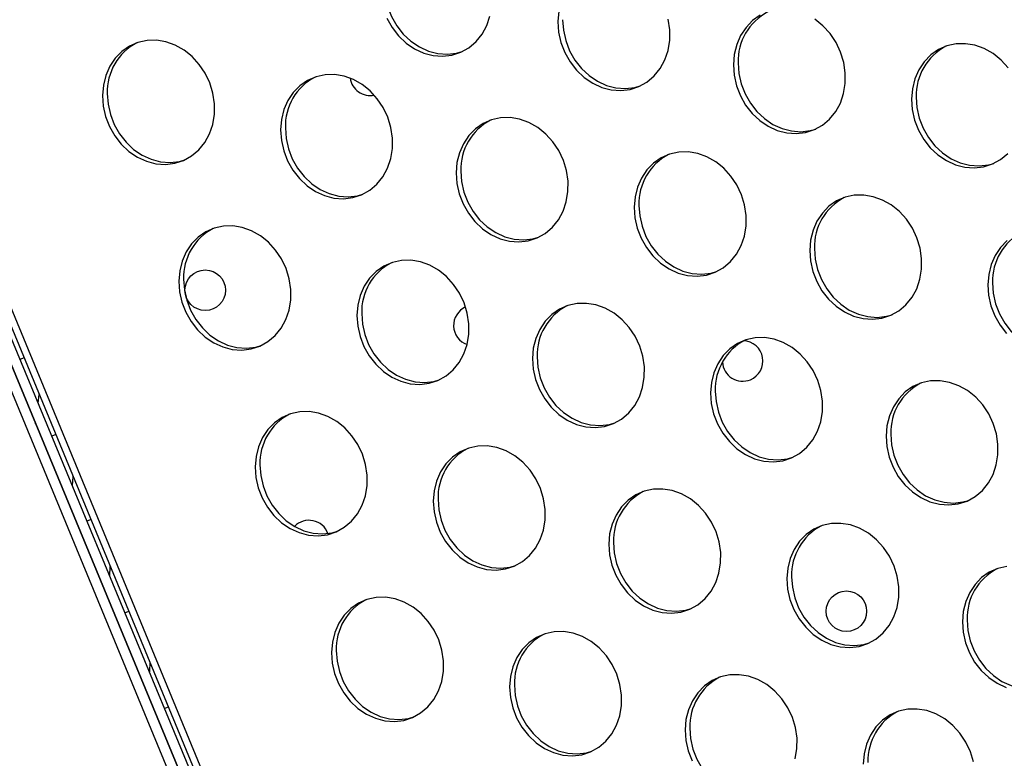
# Model space of a CAD drawing. Units: millimetres. Extents: x 11854.8 to 11867.4, y 10743.2 to 10756.1.
# Drawn here: x 11859 to 11859.2, y 10749.6 to 10749.8 of the extents above; entities that cross this region are included whole.
import ezdxf

# ---------------------------------------------------------------- set-up
doc = ezdxf.new("R2010")
doc.units = ezdxf.units.MM

msp = doc.modelspace()

# ---------------------------------------------------------------- linework, layer by layer
at = {"color": 7, "linetype": 'Continuous', "lineweight": 25}
for p, q in [((11858.77027565719, 10750.2834862626), (11859.15847700416, 10749.34325323588)), ((11858.76902294671, 10750.28296405208), (11859.15722429369, 10749.34273102536)), ((11859.14457507822, 10749.36698748852), (11858.77501642734, 10750.25917897179)), ((11859.14642283667, 10749.36775285687), (11858.77686418579, 10750.25994434014)), ((11859.11209261409, 10749.4401775853), (11858.80279568923, 10750.18688641608)), ((11858.97332155235, 10749.78042681648), (11859.09086163137, 10749.4966599636)), ((11859.00264987634, 10749.71711399287), (11859.0018482328, 10749.71678603459))]:
    msp.add_line(p, q, dxfattribs=at)
at = {"color": 8, "linetype": 'Continuous', "lineweight": 25}
for p, q in [((11859.00542493018, 10749.70815114285), (11859.00563398222, 10749.70988641646)), ((11859.00493694237, 10749.70410051313), (11859.00493717495, 10749.70410244374)), ((11859.00626289737, 10749.70090187395), (11859.00626201254, 10749.70090151074)), ((11859.00889705967, 10749.70198316416), (11859.00811309394, 10749.70166135617)), ((11859.01218699806, 10749.69182610389), (11859.01232639133, 10749.69367724016)), ((11859.01185383142, 10749.68740166577), (11859.01185399262, 10749.68740380657)), ((11859.01583742641, 10749.68517342848), (11859.01507329488, 10749.68485798278)), ((11859.01322462235, 10749.68409482121), (11859.01322372476, 10749.68409445068)), ((11859.01957009081, 10749.67400178167), (11859.0196580418, 10749.67591980585)), ((11859.01935422115, 10749.66929412315), (11859.0193543273, 10749.66929643795)), ((11859.02070760347, 10749.66602676921), (11859.02070851457, 10749.66602714809)), ((11859.02255520397, 10749.66679509734), (11859.02329791149, 10749.66710395366)), ((11859.02744535122, 10749.65705875459), (11859.02739130993, 10749.65511973122)), ((11859.02725483536, 10749.65022296752), (11859.02725476709, 10749.65022051801)), ((11859.03038506878, 10749.64789217441), (11859.03110532466, 10749.64819421063)), ((11859.02853973128, 10749.64711834003), (11859.02854065639, 10749.64711872797))]:
    msp.add_line(p, q, dxfattribs=at)
at = {"color": 7, "linetype": 'Continuous', "lineweight": 25, "flags": 128}
for points in [[(11859.07377459827, 10749.79061721903), (11859.0739231402, 10749.78853659449), (11859.07438547202, 10749.78647766307), (11859.07514829328, 10749.78449965649), (11859.076189659, 10749.78265947838), (11859.07747961098, 10749.78101006733), (11859.07898103966, 10749.77959887389), (11859.08065075166, 10749.77846649551), (11859.08244071241, 10749.77764550868), (11859.08429942801, 10749.77715953168), (11859.08617342657, 10749.77702254518), (11859.08800879659, 10749.77723849004), (11859.08909085624, 10749.77754271196)], [(11859.07421521284, 10749.78411803851), (11859.07525657856, 10749.78227786041), (11859.07654653054, 10749.78062844936), (11859.07804795922, 10749.77921725591), (11859.07971767122, 10749.77808487754), (11859.08150763197, 10749.7772638907), (11859.08336634756, 10749.7767779137), (11859.08524034613, 10749.7766409272), (11859.08707571614, 10749.77685687207), (11859.08881965735, 10749.77741953595), (11859.09042199975, 10749.77831273203), (11859.09183664685, 10749.77951076469), (11859.09302290183, 10749.78097916872), (11859.09394663831, 10749.78267570079), (11859.09458128206, 10749.78455155477)], [(11859.10815105623, 10749.7855032972), (11859.107981535, 10749.78346083532)], [(11859.14792327157, 10749.78470806353), (11859.14640932281, 10749.7836586687), (11859.14510416993, 10749.78232063006), (11859.14404535983, 10749.78073244054), (11859.14326335252, 10749.77893978947), (11859.14278064495, 10749.77699424815), (11859.14261112372, 10749.77495178627)], [(11859.107981535, 10749.78346083532), (11859.10813007694, 10749.78138021077), (11859.10859240876, 10749.77932127936), (11859.10935523001, 10749.77734327277), (11859.11039659573, 10749.77550309467), (11859.11168654772, 10749.77385368362), (11859.11318797639, 10749.77244249017), (11859.1148576884, 10749.7713101118), (11859.11664764915, 10749.77048912496), (11859.11850636474, 10749.77000314796), (11859.12038036331, 10749.76986616146), (11859.12221573332, 10749.77008210633), (11859.12395967453, 10749.77064477021), (11859.12556201692, 10749.77153796629), (11859.12697666402, 10749.77273599895), (11859.12816291901, 10749.77420440298), (11859.12908665549, 10749.77590093505), (11859.12972129924, 10749.77777678903), (11859.13004859272, 10749.77977800001), (11859.13005912029, 10749.78184699681), (11859.12975257909, 10749.78392425815)], [(11859.10891461544, 10749.78384245329), (11859.10906315738, 10749.78176182875), (11859.1095254892, 10749.77970289733), (11859.11028831046, 10749.77772489075), (11859.11132967618, 10749.77588471264), (11859.11261962816, 10749.77423530159), (11859.11412105684, 10749.77282410815), (11859.11579076884, 10749.77169172977), (11859.11758072959, 10749.77087074294), (11859.11943944518, 10749.77038476594), (11859.12131344375, 10749.77024777944), (11859.12314881377, 10749.7704637243), (11859.12423087342, 10749.77076794622)], [(11859.14261112372, 10749.77495178627), (11859.14275966565, 10749.77287116173), (11859.14322199747, 10749.77081223031), (11859.14398481873, 10749.76883422373), (11859.14502618445, 10749.76699404562), (11859.14631613643, 10749.76534463457), (11859.14781756511, 10749.76393344112), (11859.14948727711, 10749.76280106275), (11859.15127723787, 10749.76198007591), (11859.15313595346, 10749.76149409891), (11859.15500995202, 10749.76135711242), (11859.15684532204, 10749.76157305728), (11859.15858926325, 10749.76213572116), (11859.16019160564, 10749.76302891724), (11859.16160625274, 10749.76422694991), (11859.16279250773, 10749.76569535393), (11859.16371624421, 10749.767391886), (11859.16435088796, 10749.76926773998), (11859.16467818144, 10749.77126895097), (11859.16468870901, 10749.77333794776), (11859.16438216781, 10749.7754152091), (11859.16376737648, 10749.77744097595), (11859.16286202144, 10749.77935697069), (11859.16169214811, 10749.78110807364), (11859.16029141161, 10749.78264390875), (11859.15870010858, 10749.78392029284)], [(11859.01813407419, 10749.7688695695), (11859.01828261613, 10749.76678894496), (11859.01874494795, 10749.76473001354), (11859.01950776921, 10749.76275200696), (11859.02054913493, 10749.76091182885), (11859.02183908691, 10749.7592624178), (11859.02334051559, 10749.75785122436), (11859.02501022759, 10749.75671884598), (11859.02680018834, 10749.75589785915), (11859.02865890393, 10749.75541188214), (11859.0305329025, 10749.75527489565), (11859.03236827252, 10749.75549084051), (11859.03411221373, 10749.75605350439), (11859.03571455612, 10749.75694670048), (11859.03712920322, 10749.75814473314), (11859.03831545821, 10749.75961313716), (11859.03923919468, 10749.76130966923), (11859.03987383843, 10749.76318552321), (11859.04020113191, 10749.7651867342), (11859.04021165949, 10749.767255731), (11859.03990511829, 10749.76933299233), (11859.03929032696, 10749.77135875918), (11859.03838497192, 10749.77327475392), (11859.03721509858, 10749.77502585687), (11859.03581436209, 10749.77656169198), (11859.03422305906, 10749.77783807608), (11859.03248696839, 10749.77881828991), (11859.03065603426, 10749.77947413452), (11859.0287829293, 10749.77978674244), (11859.02692153933, 10749.77974712052), (11859.02512541315, 10749.7793564086), (11859.02344622205, 10749.77862584676), (11859.02193227328, 10749.77757645193), (11859.02062712041, 10749.77623841329), (11859.0195683103, 10749.77465022378), (11859.018786303, 10749.7728575727), (11859.01830359542, 10749.77091203138), (11859.01813407419, 10749.7688695695)], [(11859.19683216528, 10749.77433330789), (11859.19543142879, 10749.77586914301), (11859.19384012576, 10749.7771455271), (11859.19210403509, 10749.77812574094), (11859.19027310096, 10749.77878158555), (11859.188399996, 10749.77909419347), (11859.18653860603, 10749.77905457155), (11859.18474247985, 10749.77866385963), (11859.18306328874, 10749.77793329779), (11859.18154933998, 10749.77688390296), (11859.18024418711, 10749.77554586432), (11859.179185377, 10749.7739576748), (11859.1784033697, 10749.77216502373), (11859.17792066212, 10749.77021948241), (11859.17775114089, 10749.76817702053)], [(11859.14354420416, 10749.77533340424), (11859.1436927461, 10749.7732527797), (11859.14415507792, 10749.77119384829), (11859.14491789918, 10749.7692158417), (11859.1459592649, 10749.7673756636), (11859.14724921688, 10749.76572625254), (11859.14875064556, 10749.7643150591), (11859.15042035756, 10749.76318268073), (11859.15221031831, 10749.76236169389), (11859.1540690339, 10749.76187571689), (11859.15594303247, 10749.76173873039), (11859.15777840248, 10749.76195467526), (11859.15886046213, 10749.76225889717)], [(11859.05327409137, 10749.76209480376), (11859.05342263331, 10749.76001417922), (11859.05388496513, 10749.7579552478), (11859.05464778639, 10749.75597724122), (11859.0556891521, 10749.75413706311), (11859.05697910409, 10749.75248765206), (11859.05848053276, 10749.75107645861), (11859.06015024477, 10749.74994408024), (11859.06194020552, 10749.74912309341), (11859.06379892111, 10749.74863711641), (11859.06567291968, 10749.74850012991), (11859.06750828969, 10749.74871607477), (11859.0692522309, 10749.74927873865), (11859.07085457329, 10749.75017193474), (11859.07226922039, 10749.7513699674), (11859.07345547538, 10749.75283837142), (11859.07437921186, 10749.75453490349), (11859.07501385561, 10749.75641075747), (11859.07534114909, 10749.75841196846), (11859.07535167666, 10749.76048096526), (11859.07504513547, 10749.76255822659), (11859.07443034413, 10749.76458399344), (11859.07352498909, 10749.76649998818), (11859.07235511576, 10749.76825109113), (11859.07095437926, 10749.76978692624), (11859.06936307623, 10749.77106331034), (11859.06762698557, 10749.77204352417), (11859.06579605144, 10749.77269936878), (11859.06392294648, 10749.7730119767), (11859.06206155651, 10749.77297235478), (11859.06026543033, 10749.77258164286), (11859.05858623922, 10749.77185108102), (11859.05707229046, 10749.77080168619), (11859.05576713759, 10749.76946364755), (11859.05470832748, 10749.76787545804), (11859.05392632018, 10749.76608280696), (11859.0534436126, 10749.76413726565), (11859.05327409137, 10749.76209480376)], [(11859.01906715464, 10749.76925118748), (11859.01921569657, 10749.76717056294), (11859.01967802839, 10749.76511163152), (11859.02044084965, 10749.76313362493), (11859.02148221537, 10749.76129344683), (11859.02277216735, 10749.75964403578), (11859.02427359603, 10749.75823284233), (11859.02594330803, 10749.75710046396), (11859.02773326879, 10749.75627947712), (11859.02959198438, 10749.75579350012), (11859.03146598294, 10749.75565651363), (11859.03330135296, 10749.75587245849), (11859.03438341261, 10749.7561766804)], [(11859.17868422134, 10749.76855863851), (11859.17883276327, 10749.76647801396), (11859.17929509509, 10749.76441908255), (11859.18005791635, 10749.76244107596), (11859.18109928207, 10749.76060089786), (11859.18238923405, 10749.75895148681), (11859.18389066273, 10749.75754029336), (11859.18556037473, 10749.75640791499), (11859.18735033549, 10749.75558692815), (11859.18920905108, 10749.75510095115), (11859.19108304965, 10749.75496396465), (11859.19291841966, 10749.75517990952), (11859.19400047931, 10749.75548413143)], [(11859.17775114089, 10749.76817702053), (11859.17789968283, 10749.76609639599), (11859.17836201465, 10749.76403746457), (11859.17912483591, 10749.76205945798), (11859.18016620163, 10749.76021927988), (11859.18145615361, 10749.75856986883), (11859.18295758229, 10749.75715867538), (11859.18462729429, 10749.75602629701), (11859.18641725504, 10749.75520531018), (11859.18827597063, 10749.75471933317), (11859.1901499692, 10749.75458234668), (11859.19198533922, 10749.75479829154), (11859.19372928043, 10749.75536095542), (11859.19533162282, 10749.75625415151), (11859.19674626992, 10749.75745218417)], [(11859.08790368009, 10749.75358575471), (11859.08805222203, 10749.75150513017), (11859.08851455385, 10749.74944619876), (11859.0892773751, 10749.74746819217), (11859.09031874082, 10749.74562801406), (11859.09160869281, 10749.74397860301), (11859.09311012148, 10749.74256740957), (11859.09477983349, 10749.7414350312), (11859.09656979424, 10749.74061404436), (11859.09842850983, 10749.74012806736), (11859.1003025084, 10749.73999108086), (11859.10213787841, 10749.74020702572), (11859.10388181962, 10749.74076968961), (11859.10548416201, 10749.74166288569), (11859.10689880911, 10749.74286091835), (11859.1080850641, 10749.74432932237), (11859.10900880058, 10749.74602585444), (11859.10964344433, 10749.74790170842), (11859.10997073781, 10749.74990291941), (11859.10998126538, 10749.75197191621), (11859.10967472418, 10749.75404917755), (11859.10905993285, 10749.75607494439), (11859.10815457781, 10749.75799093913), (11859.10698470448, 10749.75974204208), (11859.10558396798, 10749.76127787719), (11859.10399266495, 10749.76255426129), (11859.10225657429, 10749.76353447512), (11859.10042564016, 10749.76419031973), (11859.0985525352, 10749.76450292765), (11859.09669114523, 10749.76446330573), (11859.09489501905, 10749.76407259381), (11859.09321582794, 10749.76334203197), (11859.09170187918, 10749.76229263715), (11859.09039672631, 10749.7609545985), (11859.0893379162, 10749.75936640899), (11859.08855590889, 10749.75757375792), (11859.08807320132, 10749.7556282166), (11859.08790368009, 10749.75358575471)], [(11859.05420717182, 10749.76247642174), (11859.05435571375, 10749.7603957972), (11859.05481804557, 10749.75833686578), (11859.05558086683, 10749.75635885919), (11859.05662223255, 10749.75451868109), (11859.05791218453, 10749.75286927004), (11859.05941361321, 10749.75145807659), (11859.06108332521, 10749.75032569822), (11859.06287328596, 10749.74950471138), (11859.06473200155, 10749.74901873438), (11859.06660600012, 10749.74888174789), (11859.06844137014, 10749.74909769275), (11859.06952342979, 10749.74940191466)], [(11859.12304369727, 10749.74681098897), (11859.1231922392, 10749.74473036443), (11859.12365457102, 10749.74267143301), (11859.12441739228, 10749.74069342643), (11859.125458758, 10749.73885324832), (11859.12674870998, 10749.73720383727), (11859.12825013866, 10749.73579264383), (11859.12991985066, 10749.73466026545), (11859.13170981141, 10749.73383927862), (11859.13356852701, 10749.73335330162), (11859.13544252557, 10749.73321631512), (11859.13727789559, 10749.73343225998), (11859.1390218368, 10749.73399492386), (11859.14062417919, 10749.73488811995), (11859.14203882629, 10749.73608615261), (11859.14322508128, 10749.73755455663), (11859.14414881775, 10749.7392510887), (11859.1447834615, 10749.74112694268), (11859.14511075499, 10749.74312815367), (11859.14512128256, 10749.74519715047), (11859.14481474136, 10749.7472744118), (11859.14419995003, 10749.74930017865), (11859.14329459499, 10749.75121617339), (11859.14212472165, 10749.75296727634), (11859.14072398516, 10749.75450311145), (11859.13913268213, 10749.75577949555), (11859.13739659147, 10749.75675970938), (11859.13556565733, 10749.75741555399), (11859.13369255237, 10749.75772816191), (11859.1318311624, 10749.75768853999), (11859.13003503622, 10749.75729782808), (11859.12835584512, 10749.75656726623), (11859.12684189635, 10749.7555178714), (11859.12553674348, 10749.75417983276), (11859.12447793337, 10749.75259164325), (11859.12369592607, 10749.75079899218), (11859.12321321849, 10749.74885345086), (11859.12304369727, 10749.74681098897)], [(11859.08883676053, 10749.75396737269), (11859.08898530247, 10749.75188674815), (11859.08944763429, 10749.74982781673), (11859.09021045555, 10749.74784981015), (11859.09125182127, 10749.74600963204), (11859.09254177325, 10749.74436022099), (11859.09404320193, 10749.74294902754), (11859.09571291393, 10749.74181664917), (11859.09750287468, 10749.74099566234), (11859.09936159027, 10749.74050968533), (11859.10123558884, 10749.74037269884), (11859.10307095886, 10749.7405886437), (11859.1041530185, 10749.74089286562)], [(11859.15767328598, 10749.73830193992), (11859.15782182792, 10749.73622131538), (11859.15828415974, 10749.73416238397), (11859.159046981, 10749.73218437738), (11859.16008834672, 10749.73034419928), (11859.1613782987, 10749.72869478822), (11859.16287972738, 10749.72728359478), (11859.16454943938, 10749.72615121641), (11859.16633940013, 10749.72533022957), (11859.16819811572, 10749.72484425257), (11859.17007211429, 10749.72470726607), (11859.17190748431, 10749.72492321094), (11859.17365142552, 10749.72548587482), (11859.17525376791, 10749.7263790709), (11859.17666841501, 10749.72757710356), (11859.17785467, 10749.72904550759), (11859.17877840647, 10749.73074203966), (11859.17941305022, 10749.73261789364), (11859.1797403437, 10749.73461910462), (11859.17975087128, 10749.73668810142), (11859.17944433008, 10749.73876536276), (11859.17882953875, 10749.74079112961), (11859.17792418371, 10749.74270712435), (11859.17675431037, 10749.74445822729), (11859.17535357388, 10749.7459940624), (11859.17376227085, 10749.7472704465), (11859.17202618018, 10749.74825066034), (11859.17019524605, 10749.74890650494), (11859.16832214109, 10749.74921911287), (11859.16646075112, 10749.74917949094), (11859.16466462494, 10749.74878877903), (11859.16298543384, 10749.74805821719), (11859.16147148507, 10749.74700882236), (11859.1601663322, 10749.74567078372), (11859.15910752209, 10749.7440825942), (11859.15832551479, 10749.74228994313), (11859.15784280721, 10749.74034440181), (11859.15767328598, 10749.73830193992)], [(11859.12397677771, 10749.74719260695), (11859.12412531965, 10749.74511198241), (11859.12458765147, 10749.74305305099), (11859.12535047272, 10749.74107504441), (11859.12639183844, 10749.7392348663), (11859.12768179043, 10749.73758545525), (11859.1291832191, 10749.7361742618), (11859.1308529311, 10749.73504188343), (11859.13264289186, 10749.7342208966), (11859.13450160745, 10749.73373491959), (11859.13637560602, 10749.7335979331), (11859.13821097603, 10749.73381387796), (11859.13929303568, 10749.73411809987)], [(11859.03319623646, 10749.73221972316), (11859.0333447784, 10749.73013909862), (11859.03380711022, 10749.7280801672), (11859.03456993148, 10749.72610216061), (11859.03561129719, 10749.72426198251), (11859.03690124918, 10749.72261257146), (11859.03840267785, 10749.72120137801), (11859.04007238986, 10749.72006899964), (11859.04186235061, 10749.7192480128), (11859.0437210662, 10749.7187620358), (11859.04559506477, 10749.71862504931), (11859.04743043478, 10749.71884099417), (11859.04917437599, 10749.71940365805), (11859.05077671838, 10749.72029685414), (11859.05219136548, 10749.7214948868), (11859.05337762047, 10749.72296329082), (11859.05430135695, 10749.72465982289), (11859.0549360007, 10749.72653567687), (11859.05526329418, 10749.72853688785), (11859.05527382175, 10749.73060588465), (11859.05496728056, 10749.73268314599), (11859.05435248922, 10749.73470891284), (11859.05344713418, 10749.73662490758), (11859.05227726085, 10749.73837601052), (11859.05087652435, 10749.73991184564), (11859.04928522132, 10749.74118822973), (11859.04754913066, 10749.74216844357), (11859.04571819653, 10749.74282428818), (11859.04384509157, 10749.7431368961), (11859.0419837016, 10749.74309727418), (11859.04018757542, 10749.74270656226), (11859.03850838431, 10749.74197600042), (11859.03699443555, 10749.74092660559), (11859.03568928268, 10749.73958856695), (11859.03463047257, 10749.73800037743), (11859.03384846526, 10749.73620772636), (11859.03336575769, 10749.73426218504), (11859.03319623646, 10749.73221972316)], [(11859.19661150225, 10749.74023405662), (11859.19530634938, 10749.73889601798), (11859.19424753927, 10749.73730782846), (11859.19346553196, 10749.73551517739), (11859.19298282439, 10749.73356963607), (11859.19281330316, 10749.73152717418)], [(11859.15860636643, 10749.7386835579), (11859.15875490837, 10749.73660293336), (11859.15921724019, 10749.73454400194), (11859.15998006144, 10749.73256599536), (11859.16102142716, 10749.73072581725), (11859.16231137914, 10749.7290764062), (11859.16381280782, 10749.72766521276), (11859.16548251982, 10749.72653283438), (11859.16727248058, 10749.72571184755), (11859.16913119617, 10749.72522587055), (11859.17100519473, 10749.72508888405), (11859.17284056475, 10749.72530482891), (11859.17392262441, 10749.72560905083)], [(11859.06833625364, 10749.72544495742), (11859.06848479557, 10749.72336433288), (11859.06894712739, 10749.72130540146), (11859.06970994865, 10749.71932739487), (11859.07075131437, 10749.71748721677), (11859.07204126635, 10749.71583780572), (11859.07354269503, 10749.71442661227), (11859.07521240703, 10749.7132942339), (11859.07700236779, 10749.71247324706), (11859.07886108338, 10749.71198727006), (11859.08073508194, 10749.71185028357), (11859.08257045196, 10749.71206622843), (11859.08431439317, 10749.71262889231), (11859.08591673556, 10749.71352208839), (11859.08733138266, 10749.71472012106), (11859.08851763765, 10749.71618852508), (11859.08944137412, 10749.71788505715), (11859.09007601788, 10749.71976091113), (11859.09040331136, 10749.72176212212), (11859.09041383893, 10749.72383111891), (11859.09010729773, 10749.72590838025), (11859.0894925064, 10749.7279341471), (11859.08858715136, 10749.72985014184), (11859.08741727803, 10749.73160124478), (11859.08601654153, 10749.73313707989), (11859.0844252385, 10749.73441346399), (11859.08268914784, 10749.73539367783), (11859.0808582137, 10749.73604952243), (11859.07898510874, 10749.73636213036), (11859.07712371877, 10749.73632250844), (11859.07532759259, 10749.73593179652), (11859.07364840149, 10749.73520123468), (11859.07213445272, 10749.73415183985), (11859.07082929985, 10749.73281380121), (11859.06977048975, 10749.73122561169), (11859.06898848244, 10749.72943296062), (11859.06850577487, 10749.7274874193), (11859.06833625364, 10749.72544495742)], [(11859.03412931691, 10749.73260134113), (11859.03427785884, 10749.73052071659), (11859.03474019066, 10749.72846178518), (11859.03550301192, 10749.72648377859), (11859.03654437764, 10749.72464360049), (11859.03783432962, 10749.72299418943), (11859.0393357583, 10749.72158299599), (11859.0410054703, 10749.72045061762), (11859.04279543105, 10749.71962963078), (11859.04465414664, 10749.71914365378), (11859.04652814521, 10749.71900666728), (11859.04836351523, 10749.71922261215), (11859.04944557487, 10749.71952683406)], [(11859.19281330316, 10749.73152717418), (11859.1929618451, 10749.72944654964), (11859.19342417692, 10749.72738761823), (11859.19418699818, 10749.72540961164), (11859.19522836389, 10749.72356943354), (11859.19651831588, 10749.72192002248)], [(11859.19374638361, 10749.73190879216), (11859.19389492554, 10749.72982816762), (11859.19435725736, 10749.7277692362), (11859.19512007862, 10749.72579122962), (11859.19616144434, 10749.72395105151), (11859.19745139632, 10749.72230164046), (11859.198952825, 10749.72089044702), (11859.200622537, 10749.71975806864), (11859.20241249775, 10749.71893708181), (11859.20427121334, 10749.71845110481), (11859.20614521191, 10749.71831411831), (11859.20798058193, 10749.71853006317), (11859.20906264158, 10749.71883428509)], [(11859.10296584236, 10749.71693590837), (11859.10311438429, 10749.71485528383), (11859.10357671611, 10749.71279635241), (11859.10433953737, 10749.71081834583), (11859.10538090309, 10749.70897816772), (11859.10667085507, 10749.70732875667), (11859.10817228375, 10749.70591756322), (11859.10984199575, 10749.70478518485), (11859.1116319565, 10749.70396419802), (11859.11349067209, 10749.70347822101), (11859.11536467066, 10749.70334123452), (11859.11720004068, 10749.70355717938), (11859.11894398189, 10749.70411984326), (11859.12054632428, 10749.70501303935), (11859.12196097138, 10749.70621107201), (11859.12314722637, 10749.70767947603), (11859.12407096284, 10749.7093760081), (11859.12470560659, 10749.71125186208), (11859.12503290008, 10749.71325307307), (11859.12504342765, 10749.71532206987), (11859.12473688645, 10749.7173993312), (11859.12412209512, 10749.71942509805), (11859.12321674008, 10749.72134109279), (11859.12204686675, 10749.72309219574), (11859.12064613025, 10749.72462803085), (11859.11905482722, 10749.72590441495), (11859.11731873655, 10749.72688462878), (11859.11548780242, 10749.72754047339), (11859.11361469746, 10749.72785308131), (11859.11175330749, 10749.72781345939), (11859.10995718131, 10749.72742274747), (11859.10827799021, 10749.72669218563), (11859.10676404144, 10749.7256427908), (11859.10545888857, 10749.72430475216), (11859.10440007846, 10749.72271656264), (11859.10361807116, 10749.72092391157), (11859.10313536358, 10749.71897837025), (11859.10296584236, 10749.71693590837)], [(11859.06926933408, 10749.72582657539), (11859.06941787602, 10749.72374595085), (11859.06988020784, 10749.72168701944), (11859.0706430291, 10749.71970901285), (11859.07168439482, 10749.71786883474), (11859.0729743468, 10749.71621942369), (11859.07447577547, 10749.71480823025), (11859.07614548748, 10749.71367585188), (11859.07793544823, 10749.71285486504), (11859.07979416382, 10749.71236888804), (11859.08166816239, 10749.71223190154), (11859.0835035324, 10749.7124478464), (11859.08458559206, 10749.71275206832)], [(11859.13810585953, 10749.71016114263), (11859.13825440147, 10749.70808051809), (11859.13871673329, 10749.70602158667), (11859.13947955455, 10749.70404358009), (11859.14052092027, 10749.70220340198), (11859.14181087225, 10749.70055399093), (11859.14331230093, 10749.69914279748), (11859.14498201293, 10749.69801041911), (11859.14677197368, 10749.69718943228), (11859.14863068927, 10749.69670345527), (11859.15050468784, 10749.69656646878), (11859.15234005785, 10749.69678241364), (11859.15408399906, 10749.69734507752), (11859.15568634146, 10749.69823827361), (11859.15710098856, 10749.69943630627), (11859.15828724354, 10749.70090471029), (11859.15921098002, 10749.70260124236), (11859.15984562377, 10749.70447709634), (11859.16017291725, 10749.70647830733), (11859.16018344482, 10749.70854730412), (11859.15987690363, 10749.71062456546), (11859.15926211229, 10749.71265033231), (11859.15835675725, 10749.71456632705), (11859.15718688392, 10749.71631743), (11859.15578614742, 10749.71785326511), (11859.1541948444, 10749.71912964921), (11859.15245875373, 10749.72010986304), (11859.1506278196, 10749.72076570765), (11859.14875471464, 10749.72107831557), (11859.14689332467, 10749.72103869365), (11859.14509719849, 10749.72064798173), (11859.14341800738, 10749.71991741989), (11859.14190405862, 10749.71886802506), (11859.14059890575, 10749.71752998642), (11859.13954009564, 10749.7159417969), (11859.13875808834, 10749.71414914583), (11859.13827538076, 10749.71220360451), (11859.13810585953, 10749.71016114263)], [(11859.1038989228, 10749.71731752635), (11859.10404746474, 10749.71523690181), (11859.10450979656, 10749.71317797039), (11859.10527261781, 10749.7111999638), (11859.10631398353, 10749.7093597857), (11859.10760393552, 10749.70771037465), (11859.10910536419, 10749.7062991812), (11859.11077507619, 10749.70516680283), (11859.11256503695, 10749.70434581599), (11859.11442375254, 10749.70385983899), (11859.11629775111, 10749.7037228525), (11859.11813312112, 10749.70393879736), (11859.11921518077, 10749.70424301927)], [(11859.17273544825, 10749.70165209358), (11859.17288399019, 10749.69957146904), (11859.17334632201, 10749.69751253762), (11859.17410914327, 10749.69553453104), (11859.17515050899, 10749.69369435293), (11859.17644046097, 10749.69204494188), (11859.17794188964, 10749.69063374844), (11859.17961160165, 10749.68950137006), (11859.1814015624, 10749.68868038323), (11859.18326027799, 10749.68819440623), (11859.18513427656, 10749.68805741973), (11859.18696964657, 10749.68827336459), (11859.18871358778, 10749.68883602847), (11859.19031593017, 10749.68972922456), (11859.19173057727, 10749.69092725722), (11859.19291683226, 10749.69239566124), (11859.19384056874, 10749.69409219331), (11859.19447521249, 10749.69596804729), (11859.19480250597, 10749.69796925828), (11859.19481303354, 10749.70003825508), (11859.19450649235, 10749.70211551641), (11859.19389170101, 10749.70414128326), (11859.19298634597, 10749.706057278), (11859.19181647264, 10749.70780838095), (11859.19041573614, 10749.70934421606), (11859.18882443311, 10749.71062060016), (11859.18708834245, 10749.71160081399), (11859.18525740832, 10749.7122566586), (11859.18338430336, 10749.71256926652), (11859.18152291339, 10749.7125296446), (11859.17972678721, 10749.71213893268), (11859.1780475961, 10749.71140837084), (11859.17653364734, 10749.71035897601), (11859.17522849447, 10749.70902093737), (11859.17416968436, 10749.70743274786), (11859.17338767705, 10749.70564009678), (11859.17290496948, 10749.70369455547), (11859.17273544825, 10749.70165209358)], [(11859.13903893998, 10749.71054276061), (11859.13918748191, 10749.70846213606), (11859.13964981373, 10749.70640320465), (11859.14041263499, 10749.70442519806), (11859.14145400071, 10749.70258501996), (11859.14274395269, 10749.70093560891), (11859.14424538137, 10749.69952441546), (11859.14591509337, 10749.69839203709), (11859.14770505413, 10749.69757105025), (11859.14956376972, 10749.69708507325), (11859.15143776828, 10749.69694808675), (11859.1532731383, 10749.69716403162), (11859.15435519795, 10749.69746825353)], [(11859.04825839873, 10749.69556987681), (11859.04840694066, 10749.69348925227), (11859.04886927248, 10749.69143032086), (11859.04963209374, 10749.68945231427), (11859.05067345946, 10749.68761213617), (11859.05196341144, 10749.68596272511), (11859.05346484012, 10749.68455153167), (11859.05513455212, 10749.6834191533), (11859.05692451288, 10749.68259816646), (11859.05878322847, 10749.68211218946), (11859.06065722703, 10749.68197520296), (11859.06249259705, 10749.68219114783), (11859.06423653826, 10749.68275381171), (11859.06583888065, 10749.68364700779), (11859.06725352775, 10749.68484504045), (11859.06843978274, 10749.68631344447), (11859.06936351921, 10749.68800997654), (11859.06999816297, 10749.68988583052), (11859.07032545645, 10749.69188704151), (11859.07033598402, 10749.69395603831), (11859.07002944282, 10749.69603329965), (11859.06941465149, 10749.6980590665), (11859.06850929645, 10749.69997506123), (11859.06733942312, 10749.70172616418), (11859.06593868662, 10749.70326199929), (11859.06434738359, 10749.70453838339), (11859.06261129293, 10749.70551859723), (11859.06078035879, 10749.70617444183), (11859.05890725383, 10749.70648704975), (11859.05704586386, 10749.70644742783), (11859.05524973768, 10749.70605671592), (11859.05357054658, 10749.70532615408), (11859.05205659781, 10749.70427675925), (11859.05075144494, 10749.70293872061), (11859.04969263484, 10749.70135053109), (11859.04891062753, 10749.69955788002), (11859.04842791996, 10749.6976123387), (11859.04825839873, 10749.69556987681)], [(11859.1736685287, 10749.70203371156), (11859.17381707063, 10749.69995308702), (11859.17427940245, 10749.6978941556), (11859.17504222371, 10749.69591614901), (11859.17608358943, 10749.69407597091), (11859.17737354141, 10749.69242655986), (11859.17887497009, 10749.69101536641), (11859.18054468209, 10749.68988298804), (11859.18233464284, 10749.68906200121), (11859.18419335843, 10749.6885760242), (11859.186067357, 10749.68843903771), (11859.18790272702, 10749.68865498257), (11859.18898478667, 10749.68895920449)], [(11859.0833984159, 10749.68879511107), (11859.08354695784, 10749.68671448653), (11859.08400928966, 10749.68465555512), (11859.08477211092, 10749.68267754853), (11859.08581347664, 10749.68083737042), (11859.08710342862, 10749.67918795937), (11859.0886048573, 10749.67777676593), (11859.0902745693, 10749.67664438756), (11859.09206453005, 10749.67582340072), (11859.09392324564, 10749.67533742372), (11859.09579724421, 10749.67520043722), (11859.09763261423, 10749.67541638209), (11859.09937655544, 10749.67597904597), (11859.10097889783, 10749.67687224205), (11859.10239354493, 10749.67807027471), (11859.10357979991, 10749.67953867873), (11859.10450353639, 10749.6812352108), (11859.10513818014, 10749.68311106479), (11859.10546547362, 10749.68511227577), (11859.1054760012, 10749.68718127257), (11859.10516946, 10749.68925853391), (11859.10455466867, 10749.69128430076), (11859.10364931363, 10749.69320029549), (11859.10247944029, 10749.69495139844), (11859.10107870379, 10749.69648723355), (11859.09948740077, 10749.69776361765), (11859.0977513101, 10749.69874383148), (11859.09592037597, 10749.69939967609), (11859.09404727101, 10749.69971228401), (11859.09218588104, 10749.69967266209), (11859.09038975486, 10749.69928195018), (11859.08871056376, 10749.69855138834), (11859.08719661499, 10749.69750199351), (11859.08589146212, 10749.69616395486), (11859.08483265201, 10749.69457576535), (11859.08405064471, 10749.69278311428), (11859.08356793713, 10749.69083757296), (11859.0833984159, 10749.68879511107)], [(11859.04919147917, 10749.69595149479), (11859.04934002111, 10749.69387087025), (11859.04980235293, 10749.69181193883), (11859.05056517419, 10749.68983393225), (11859.0516065399, 10749.68799375414), (11859.05289649189, 10749.68634434309), (11859.05439792056, 10749.68493314965), (11859.05606763257, 10749.68380077127), (11859.05785759332, 10749.68297978444), (11859.05971630891, 10749.68249380744), (11859.06159030748, 10749.68235682094), (11859.06342567749, 10749.6825727658), (11859.06450773714, 10749.68287698772)], [(11859.11802800462, 10749.68028606203), (11859.11817654656, 10749.67820543749), (11859.11863887838, 10749.67614650607), (11859.11940169964, 10749.67416849948), (11859.12044306536, 10749.67232832138), (11859.12173301734, 10749.67067891033), (11859.12323444601, 10749.66926771688), (11859.12490415802, 10749.66813533851), (11859.12669411877, 10749.66731435167), (11859.12855283436, 10749.66682837467), (11859.13042683293, 10749.66669138817), (11859.13226220294, 10749.66690733304), (11859.13400614416, 10749.66746999692), (11859.13560848655, 10749.668363193), (11859.13702313365, 10749.66956122566), (11859.13820938863, 10749.67102962969), (11859.13913312511, 10749.67272616176), (11859.13976776886, 10749.67460201574), (11859.14009506234, 10749.67660322672), (11859.14010558991, 10749.67867222352), (11859.13979904872, 10749.68074948486), (11859.13918425738, 10749.68277525171), (11859.13827890234, 10749.68469124645), (11859.13710902901, 10749.68644234939), (11859.13570829251, 10749.68797818451), (11859.13411698949, 10749.6892545686), (11859.13238089882, 10749.69023478244), (11859.13054996469, 10749.69089062704), (11859.12867685973, 10749.69120323497), (11859.12681546976, 10749.69116361304), (11859.12501934358, 10749.69077290113), (11859.12334015247, 10749.69004233929), (11859.12182620371, 10749.68899294446), (11859.12052105084, 10749.68765490582), (11859.11946224073, 10749.6860667163), (11859.11868023343, 10749.68427406523), (11859.11819752585, 10749.68232852391), (11859.11802800462, 10749.68028606203)], [(11859.08433149635, 10749.68917672905), (11859.08448003829, 10749.68709610451), (11859.0849423701, 10749.68503717309), (11859.08570519136, 10749.68305916651), (11859.08674655708, 10749.6812189884), (11859.08803650907, 10749.67956957735), (11859.08953793774, 10749.67815838391), (11859.09120764974, 10749.67702600553), (11859.0929976105, 10749.6762050187), (11859.09485632609, 10749.67571904169), (11859.09673032465, 10749.6755820552), (11859.09856569467, 10749.67579800006), (11859.09964775432, 10749.67610222198)], [(11859.1531680218, 10749.67351129629), (11859.15331656374, 10749.67143067174), (11859.15377889556, 10749.66937174033), (11859.15454171681, 10749.66739373374), (11859.15558308253, 10749.66555355564), (11859.15687303452, 10749.66390414459), (11859.15837446319, 10749.66249295114), (11859.16004417519, 10749.66136057277), (11859.16183413595, 10749.66053958593), (11859.16369285154, 10749.66005360893), (11859.1655668501, 10749.65991662244), (11859.16740222012, 10749.6601325673), (11859.16914616133, 10749.66069523118), (11859.17074850372, 10749.66158842726), (11859.17216315082, 10749.66278645992), (11859.17334940581, 10749.66425486395), (11859.17427314229, 10749.66595139602), (11859.17490778604, 10749.66782725), (11859.17523507952, 10749.66982846098), (11859.17524560709, 10749.67189745778), (11859.17493906589, 10749.67397471912), (11859.17432427456, 10749.67600048597), (11859.17341891952, 10749.6779164807), (11859.17224904619, 10749.67966758365), (11859.17084830969, 10749.68120341876), (11859.16925700666, 10749.68247980286), (11859.167520916, 10749.6834600167), (11859.16568998186, 10749.6841158613), (11859.1638168769, 10749.68442846923), (11859.16195548693, 10749.6843888473), (11859.16015936076, 10749.68399813539), (11859.15848016965, 10749.68326757355), (11859.15696622089, 10749.68221817872), (11859.15566106801, 10749.68088014008), (11859.15460225791, 10749.67929195056), (11859.1538202506, 10749.67749929949), (11859.15333754303, 10749.67555375817), (11859.1531680218, 10749.67351129629)], [(11859.11896108507, 10749.68066768), (11859.119109627, 10749.67858705546), (11859.11957195882, 10749.67652812404), (11859.12033478008, 10749.67455011746), (11859.1213761458, 10749.67270993935), (11859.12266609778, 10749.6710605283), (11859.12416752646, 10749.66964933486), (11859.12583723846, 10749.66851695648), (11859.12762719921, 10749.66769596965), (11859.12948591481, 10749.66720999265), (11859.13135991337, 10749.66707300615), (11859.13319528339, 10749.66728895101), (11859.13427734303, 10749.66759317293)], [(11859.19658507565, 10749.67587979826), (11859.19478894947, 10749.67548908634), (11859.19310975837, 10749.6747585245), (11859.19159580961, 10749.67370912967), (11859.19029065673, 10749.67237109103), (11859.18923184663, 10749.67078290151), (11859.18844983932, 10749.66899025044), (11859.18796713175, 10749.66704470912), (11859.18779761052, 10749.66500224724)], [(11859.15410110224, 10749.67389291426), (11859.15424964418, 10749.67181228972), (11859.154711976, 10749.6697533583), (11859.15547479726, 10749.66777535172), (11859.15651616298, 10749.66593517361), (11859.15780611496, 10749.66428576256), (11859.15930754364, 10749.66287456912), (11859.16097725564, 10749.66174219074), (11859.16276721639, 10749.66092120391), (11859.16462593198, 10749.66043522691), (11859.16649993055, 10749.66029824041), (11859.16833530056, 10749.66051418527), (11859.16941736021, 10749.66081840719)], [(11859.06332056099, 10749.65892003047), (11859.06346910293, 10749.65683940593), (11859.06393143475, 10749.65478047451), (11859.06469425601, 10749.65280246793), (11859.06573562173, 10749.65096228982), (11859.06702557371, 10749.64931287877), (11859.06852700239, 10749.64790168533), (11859.07019671439, 10749.64676930695), (11859.07198667514, 10749.64594832012), (11859.07384539073, 10749.64546234311), (11859.0757193893, 10749.64532535662), (11859.07755475931, 10749.64554130148), (11859.07929870053, 10749.64610396536), (11859.08090104292, 10749.64699716145), (11859.08231569002, 10749.64819519411), (11859.083501945, 10749.64966359813), (11859.08442568148, 10749.6513601302), (11859.08506032523, 10749.65323598418), (11859.08538761871, 10749.65523719517), (11859.08539814628, 10749.65730619197), (11859.08509160509, 10749.6593834533), (11859.08447681376, 10749.66140922015), (11859.08357145872, 10749.66332521489), (11859.08240158538, 10749.66507631784), (11859.08100084888, 10749.66661215295), (11859.07940954586, 10749.66788853705), (11859.07767345519, 10749.66886875088), (11859.07584252106, 10749.66952459549), (11859.0739694161, 10749.66983720341), (11859.07210802613, 10749.66979758149), (11859.07031189995, 10749.66940686957), (11859.06863270884, 10749.66867630773), (11859.06711876008, 10749.6676269129), (11859.06581360721, 10749.66628887426), (11859.0647547971, 10749.66470068475), (11859.0639727898, 10749.66290803367), (11859.06349008222, 10749.66096249235), (11859.06332056099, 10749.65892003047)], [(11859.18779761052, 10749.66500224724), (11859.18794615245, 10749.6629216227), (11859.18840848427, 10749.66086269128), (11859.18917130553, 10749.6588846847), (11859.19021267125, 10749.65704450659), (11859.19150262323, 10749.65539509554), (11859.19300405191, 10749.65398390209), (11859.19467376391, 10749.65285152372), (11859.19646372467, 10749.65203053688)], [(11859.18873069096, 10749.66538386521), (11859.1888792329, 10749.66330324067), (11859.18934156472, 10749.66124430926), (11859.19010438598, 10749.65926630267), (11859.19114575169, 10749.65742612457), (11859.19243570368, 10749.65577671351), (11859.19393713236, 10749.65436552007), (11859.19560684436, 10749.6532331417), (11859.19739680511, 10749.65241215486), (11859.1992555207, 10749.65192617786), (11859.20112951927, 10749.65178919136), (11859.20296488928, 10749.65200513623), (11859.20404694895, 10749.65230935815)], [(11859.09846057817, 10749.65214526473), (11859.09860912011, 10749.65006464019), (11859.09907145193, 10749.64800570877), (11859.09983427319, 10749.64602770219), (11859.1008756389, 10749.64418752408), (11859.10216559089, 10749.64253811303), (11859.10366701956, 10749.64112691959), (11859.10533673157, 10749.63999454121), (11859.10712669232, 10749.63917355438), (11859.10898540791, 10749.63868757738), (11859.11085940648, 10749.63855059088), (11859.11269477649, 10749.63876653574), (11859.1144387177, 10749.63932919962), (11859.11604106009, 10749.64022239571), (11859.11745570719, 10749.64142042837), (11859.11864196218, 10749.64288883239), (11859.11956569866, 10749.64458536446), (11859.12020034241, 10749.64646121844), (11859.12052763589, 10749.64846242943), (11859.12053816346, 10749.65053142623), (11859.12023162226, 10749.65260868756), (11859.11961683093, 10749.65463445441), (11859.11871147589, 10749.65655044915), (11859.11754160256, 10749.6583015521), (11859.11614086606, 10749.65983738721), (11859.11454956303, 10749.66111377131), (11859.11281347237, 10749.66209398514), (11859.11098253824, 10749.66274982975), (11859.10910943328, 10749.66306243767), (11859.10724804331, 10749.66302281575), (11859.10545191713, 10749.66263210383), (11859.10377272602, 10749.66190154199), (11859.10225877726, 10749.66085214716), (11859.10095362439, 10749.65951410852), (11859.09989481428, 10749.65792591901), (11859.09911280697, 10749.65613326793), (11859.0986300994, 10749.65418772662), (11859.09846057817, 10749.65214526473)], [(11859.06425364144, 10749.65930164845), (11859.06440218337, 10749.65722102391), (11859.06486451519, 10749.65516209249), (11859.06562733645, 10749.6531840859), (11859.06666870217, 10749.6513439078), (11859.06795865415, 10749.64969449675), (11859.06946008283, 10749.6482833033), (11859.07112979483, 10749.64715092493), (11859.07291975559, 10749.64632993809), (11859.07477847118, 10749.64584396109), (11859.07665246974, 10749.6457069746), (11859.07848783976, 10749.64592291946), (11859.0795698994, 10749.64622714137)], [(11859.15482993113, 10749.63795216939), (11859.15515722461, 10749.63995338038), (11859.15516775218, 10749.64202237718), (11859.15486121098, 10749.64409963852), (11859.15424641965, 10749.64612540536), (11859.15334106461, 10749.6480414001), (11859.15217119128, 10749.64979250305), (11859.15077045478, 10749.65132833816), (11859.14917915175, 10749.65260472226), (11859.14744306109, 10749.65358493609), (11859.14561212695, 10749.6542407807), (11859.14373902199, 10749.65455338862), (11859.14187763202, 10749.6545137667), (11859.14008150585, 10749.65412305478), (11859.13840231474, 10749.65339249294), (11859.13688836598, 10749.65234309812), (11859.1355832131, 10749.65100505947), (11859.134524403, 10749.64941686996), (11859.13374239569, 10749.64762421889), (11859.13325968812, 10749.64567867757), (11859.13309016689, 10749.64363621568)], [(11859.09939365861, 10749.65252688271), (11859.09954220055, 10749.65044625817), (11859.10000453237, 10749.64838732675), (11859.10076735363, 10749.64640932016), (11859.10180871935, 10749.64456914206), (11859.10309867133, 10749.64291973101), (11859.10460010001, 10749.64150853756), (11859.10626981201, 10749.64037615919), (11859.10805977276, 10749.63955517235), (11859.10991848835, 10749.63906919535), (11859.11179248692, 10749.63893220886), (11859.11362785694, 10749.63914815372), (11859.11470991659, 10749.63945237564)], [(11859.19000122816, 10749.63732487277), (11859.18938643683, 10749.63935063962), (11859.18848108179, 10749.64126663436), (11859.18731120846, 10749.64301773731), (11859.18591047196, 10749.64455357242), (11859.18431916893, 10749.64582995652), (11859.18258307827, 10749.64681017035), (11859.18075214413, 10749.64746601496), (11859.17887903917, 10749.64777862288), (11859.1770176492, 10749.64773900096), (11859.17522152302, 10749.64734828905), (11859.17354233192, 10749.64661772721), (11859.17202838315, 10749.64556833237), (11859.17072323028, 10749.64423029373), (11859.16966442017, 10749.64264210422), (11859.16888241287, 10749.64084945315), (11859.16839970529, 10749.63890391183), (11859.16823018407, 10749.63686144994)], [(11859.13309016689, 10749.64363621568), (11859.13323870883, 10749.64155559114), (11859.13370104065, 10749.63949665973), (11859.1344638619, 10749.63751865314)], [(11859.13402324733, 10749.64401783366), (11859.13417178927, 10749.64193720912), (11859.13463412109, 10749.6398782777), (11859.13539694235, 10749.63790027112), (11859.13643830807, 10749.63606009301), (11859.13772826005, 10749.63441068196), (11859.13922968873, 10749.63299948851), (11859.14089940073, 10749.63186711014), (11859.14268936148, 10749.63104612331), (11859.14454807707, 10749.6305601463), (11859.14642207564, 10749.63042315981), (11859.14825744565, 10749.63063910467), (11859.14933950531, 10749.63094332659)]]:
    msp.add_lwpolyline(points, dxfattribs=at)
at = {"color": 7, "linetype": 'Continuous', "lineweight": 25}
for centre, radius in [((11859.03840645044, 10749.73043613594), 0.003999999999999836), ((11859.16490234828, 10749.6670757474), 0.004000000000000343)]:
    msp.add_circle(centre, radius, dxfattribs=at)
for centre, radius, start, end in [((11859.15447221478, 10749.77568360442), 0.01093362044924419, 117.5981957718514, 181.8354783909861), ((11859.02999516525, 10749.76960138765), 0.01093362044967155, 117.5981957718514, 181.8354783909861), ((11859.18961223195, 10749.76890883868), 0.0109336204491896, 117.5981957718514, 181.8354783909861), ((11859.06513518243, 10749.76282662191), 0.01093362044902731, 117.5981957718514, 181.8354783909861), ((11859.07094847579, 10749.77288307596), 0.003999999999999912, 188.1925803663783, 281.6552505957085), ((11859.09976477115, 10749.75431757286), 0.01093362044962203, 117.5981957718514, 181.8354783909861), ((11859.13490478833, 10749.74754280712), 0.01093362044964205, 117.5981957718514, 181.8354783909861), ((11859.16953437704, 10749.73903375807), 0.010933620448504, 117.5981957718514, 181.8354783909861), ((11859.04505732752, 10749.73295154131), 0.0109336204498974, 117.5981958642012, 181.8354783909861), ((11859.20467439422, 10749.73225899233), 0.01093362044887333, 117.5981957718514, 181.8354783909861), ((11859.08019734469, 10749.72617677556), 0.01093362044858956, 117.5981957718514, 181.8354783909861), ((11859.09141055892, 10749.72348323736), 0.00400000000000036, 114.1413092446291, 250.3411435549262), ((11859.11482693341, 10749.71766772652), 0.01093362044961883, 117.5981957718514, 181.8354783909861), ((11859.14996695059, 10749.71089296078), 0.01093362044929471, 117.5981957718514, 181.8354783909861), ((11859.14443926051, 10749.71647801142), 0.003999999999999923, 292.5000000303664, 87.60058248936961), ((11859.14443926051, 10749.71647801142), 0.003999999999999955, 182.9714304397262, 292.5000000303664), ((11859.18459653931, 10749.70238391173), 0.01093362044846711, 117.5981957718514, 181.8354783909861), ((11859.06011948978, 10749.69630169496), 0.0109336204489149, 117.5981957718514, 181.8354783909861), ((11859.09525950696, 10749.68952692922), 0.01093362044868345, 117.5981957718514, 181.8354783909861), ((11859.12988909568, 10749.68101788017), 0.01093362044972956, 117.5981958642012, 181.8354783909861), ((11859.05886953821, 10749.68103387192), 0.004000000000000513, 20.47714598314027, 135.5993139891226), ((11859.16502911286, 10749.67424311443), 0.01093362044945628, 117.5981957718514, 181.8354783909861), ((11859.19965870157, 10749.66573406539), 0.01093362044772884, 117.5981957718514, 181.8354783909861), ((11859.07518165205, 10749.65965184862), 0.01093362044986606, 117.5981958642012, 181.8354783909861), ((11859.11032166923, 10749.65287708288), 0.01093362044870823, 117.5981957718514, 181.8354783909861), ((11859.14495125795, 10749.64436803383), 0.01093362044877716, 117.5981957718514, 181.8354783909861), ((11859.18009127512, 10749.63759326809), 0.01093362044896895, 117.5981957718514, 181.8354783909861)]:
    msp.add_arc(centre, radius, start, end, dxfattribs=at)

doc.saveas('drawing.dxf')
